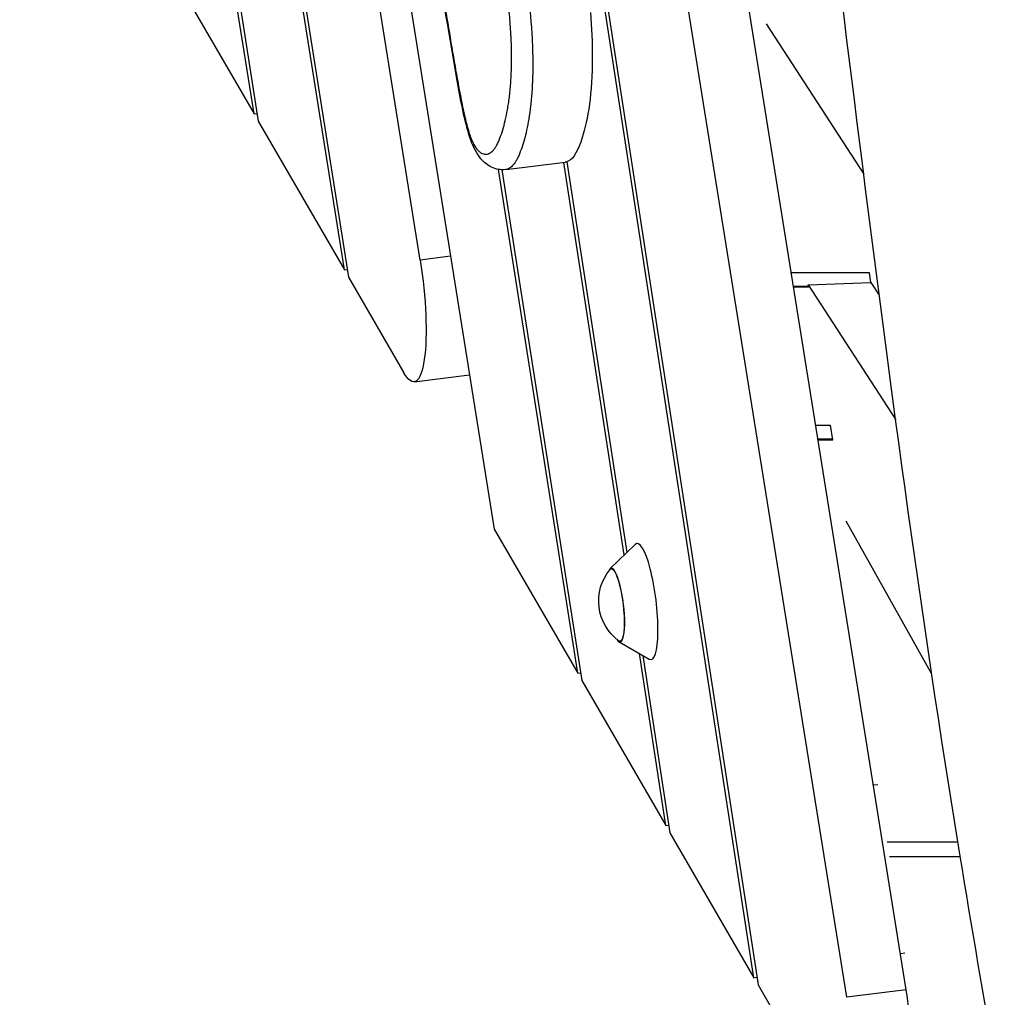
# Model space of a CAD drawing. Units: millimetres. Extents: x -5613 to 5519, y -6064 to 7216.
# Drawn here: x -1182 to -845, y -1547 to -1212 of the extents above; entities that cross this region are included whole.
import ezdxf

# ---------------------------------------------------------------- set-up
doc = ezdxf.new("R2010")
doc.units = ezdxf.units.MM
doc.header["$LTSCALE"] = 20
doc.layers.add('2d', color=230, linetype='Continuous')

msp = doc.modelspace()

# ---------------------------------------------------------------- linework, layer by layer
at = {"layer": '2d'}
for p, q in [((-1070.95, -1297.71), (-1182.15, -595.92)), ((-1180.98, -596.62), (-1069.49, -1300.24)), ((-1044.98, -1294.33), (-1154.52, -610.78)), ((-1143.02, -616.38), (-1019.6, -1386.47)), ((-930.69, -1540.14), (-1041.94, -816.02)), ((-1040.84, -816.26), (-929.25, -1542.62)), ((-898.86, -1546.85), (-1015.44, -819.43)), ((-878.47, -1544.35), (-993.84, -824.43)), ((-1101.88, -1244.26), (-1112.02, -1180.24)), ((-1110.88, -1180.75), (-1100.43, -1246.78)), ((-1132.35, -1191.6), (-1101.88, -1244.26)), ((-926.42, -1213.38), (-893.06, -1264.89)), ((-1101.88, -1244.26), (-1100.85, -1244.13)), ((-1100.43, -1246.78), (-1070.95, -1297.71)), ((-1019.29, -1255.87), (-1019.29, -1255.87)), ((-1015.63, -1263.33), (-995.28, -1260.84)), ((-975.08, -1395.34), (-995.74, -1260.89)), ((-994.71, -1260.71), (-974.17, -1394.46)), ((-991.03, -1435.85), (-1018.13, -1263.29)), ((-1017.05, -1263.4), (-989.57, -1438.36)), ((-1034.57, -1293.05), (-1044.98, -1294.33)), ((-1070.95, -1297.71), (-1069.91, -1297.59)), ((-1069.49, -1300.24), (-1050.58, -1332.92)), ((-891.12, -1298.74), (-917.83, -1298.74)), ((-890.6, -1301.98), (-891.12, -1298.74)), ((-911.99, -1303.43), (-917.08, -1303.43)), ((-911.95, -1303.66), (-917.04, -1303.66)), ((-912.09, -1302.79), (-890.6, -1301.98)), ((-911.95, -1303.66), (-912.09, -1302.79)), ((-912.09, -1302.79), (-882.1, -1349.1)), ((-890.6, -1301.98), (-887.76, -1306.37)), ((-1047.02, -1336.02), (-1028.06, -1333.69)), ((-909.46, -1350.94), (-904.38, -1350.94)), ((-903.59, -1355.86), (-904.38, -1350.94)), ((-908.71, -1355.62), (-903.63, -1355.62)), ((-908.67, -1355.86), (-903.59, -1355.86)), ((-869.75, -1436.15), (-899.11, -1383.8)), ((-1019.6, -1386.47), (-991.03, -1435.85)), ((-979.95, -1399.99), (-971.33, -1391.75)), ((-976.86, -1425.1), (-966.51, -1431.01)), ((-960.85, -1488.01), (-969.9, -1429.07)), ((-968.75, -1429.73), (-959.41, -1490.49)), ((-991.03, -1435.85), (-989.99, -1435.72)), ((-989.57, -1438.36), (-960.85, -1488.01)), ((-889.72, -1474.1), (-888.22, -1473.92)), ((-960.85, -1488.01), (-959.81, -1487.88)), ((-959.41, -1490.49), (-930.69, -1540.14)), ((-860.79, -1493.73), (-885.04, -1493.73)), ((-884.25, -1498.66), (-859.99, -1498.66)), ((-880.48, -1531.8), (-878.97, -1531.61)), ((-930.69, -1540.14), (-929.65, -1540.01)), ((-929.25, -1542.62), (-904.47, -1585.45)), ((-878.47, -1544.35), (-898.86, -1546.85))]:
    msp.add_line(p, q, dxfattribs=at)
at = {"layer": '2d', "extrusion": (0, 0, -1)}
msp.add_arc((966.82, -1411.12), 17, 306.8416, 39.1584, dxfattribs=at)
for centre, major_axis, start_param, end_param in [((-1051.29, -1301.28), (-4.27, 34.74), 1.394585, 3.593198), ((-978.01, -1412.5), (-1.52, 12.41), -0.195708, 3.337301)]:
    msp.add_ellipse(centre, major_axis=major_axis, ratio=0.206428, start_param=start_param, end_param=end_param, dxfattribs=at)
at = {"layer": '2d'}
for centre, major_axis, start_param, end_param in [((-968.29, -1411.3), (-2.44, 19.86), 2.98889, 6.435888), ((-978.01, -1412.5), (-1.56, 12.7), 2.719275, 6.705502), ((-884.78, -1551.31), (-4.27, 34.74), 3.141593, 4.8886)]:
    msp.add_ellipse(centre, major_axis=major_axis, ratio=0.206428, start_param=start_param, end_param=end_param, dxfattribs=at)
for points, knots in [([(-786.27, -1885.99), (-792.78, -1853.76), (-799.32, -1821.53), (-825.23, -1692.57), (-844.14, -1595.73), (-873.7, -1414.65), (-884.89, -1330.52), (-904.81, -1170.8), (-913.73, -1095.17), (-935.1, -928.7), (-948.3, -837.93), (-963.78, -747.49)], [0, 0, 0, 0, 10, 10, 40.002908, 40.002908, 65.86526, 65.86526, 89.114275, 89.114275, 117.110636, 117.110636, 117.110636, 117.110636]), ([(-1015.67, -1263.34), (-1017.3, -1263.54), (-1019.04, -1263.24), (-1021.95, -1261.86), (-1023.16, -1260.84), (-1025.55, -1258), (-1026.66, -1255.95), (-1028.52, -1250.82), (-1029.28, -1247.86), (-1030.68, -1241.61), (-1031.33, -1238.26), (-1033.25, -1227.79), (-1034.45, -1220.53), (-1038.22, -1198.27), (-1041.03, -1183.62), (-1047.41, -1150.79), (-1050.8, -1132.03), (-1056.73, -1094.88), (-1059.41, -1076.61), (-1066.09, -1030.78), (-1070, -1002.95), (-1076.45, -965.37), (-1078.59, -955.28), (-1080.49, -944.73)], [0, 0, 0, 0, 0.863378, 0.863378, 1.698244, 1.698244, 2.829335, 2.829335, 3.869058, 3.869058, 4.93562, 4.93562, 7.184114, 7.184114, 11.866342, 11.866342, 17.750555, 17.750555, 23.315939, 23.315939, 31.724658, 31.724658, 35.047669, 35.047669, 35.047669, 35.047669]), ([(-1080.41, -944.38), (-1080.02, -946.56), (-1079.6, -948.7), (-1078.76, -952.97), (-1078.33, -955.1), (-1077.08, -961.51), (-1076.27, -965.84), (-1074.72, -974.59), (-1073.97, -979.01), (-1072.87, -985.69), (-1072.51, -987.92), (-1071.79, -992.4), (-1071.44, -994.64), (-1069.68, -1005.88), (-1068.32, -1014.9), (-1065.63, -1032.98), (-1064.32, -1042.04), (-1061.68, -1060.15), (-1060.36, -1069.21), (-1058.35, -1082.77), (-1057.68, -1087.28), (-1056.31, -1096.29), (-1055.62, -1100.79), (-1053.52, -1114.22), (-1052.09, -1123.12), (-1050.2, -1134.13), (-1049.82, -1136.32), (-1049.04, -1140.69), (-1047.87, -1147.23), (-1046.66, -1153.72), (-1045.43, -1160.18), (-1045.01, -1162.33), (-1044.19, -1166.62), (-1043.77, -1168.76), (-1042.52, -1175.19), (-1041.68, -1179.47), (-1040.03, -1188.07), (-1039.21, -1192.39), (-1038.03, -1198.93), (-1037.64, -1201.12), (-1036.87, -1205.51), (-1036.49, -1207.72), (-1035.36, -1214.36), (-1034.61, -1218.8), (-1033.48, -1225.42), (-1033.1, -1227.63), (-1032.52, -1230.92), (-1032.32, -1232.01), (-1031.93, -1234.2), (-1031.73, -1235.28), (-1031.12, -1238.52), (-1030.71, -1240.64), (-1030.04, -1243.72), (-1029.82, -1244.73), (-1029.47, -1246.21), (-1029.35, -1246.7), (-1029.11, -1247.66), (-1028.98, -1248.13), (-1028.6, -1249.51), (-1028.35, -1250.38), (-1027.82, -1251.95), (-1027.55, -1252.66), (-1027.14, -1253.62), (-1027, -1253.92), (-1026.73, -1254.47), (-1026.59, -1254.73), (-1026.18, -1255.45), (-1025.91, -1255.85), (-1025.37, -1256.56), (-1025.1, -1256.85), (-1024.57, -1257.33), (-1024.32, -1257.53), (-1023.81, -1257.83), (-1023.56, -1257.94), (-1023.06, -1258.08), (-1022.82, -1258.12), (-1022.1, -1258.12), (-1021.64, -1258), (-1020.75, -1257.52), (-1020.32, -1257.16), (-1019.7, -1256.45), (-1019.5, -1256.19), (-1019.11, -1255.6), (-1018.91, -1255.28), (-1018.35, -1254.24), (-1018, -1253.45), (-1017.33, -1251.72), (-1017.01, -1250.77), (-1016.4, -1248.75), (-1016.11, -1247.68), (-1015.56, -1245.38), (-1015.3, -1244.16), (-1014.95, -1242.18), (-1014.84, -1241.49), (-1014.63, -1240.08), (-1014.53, -1239.36), (-1014.25, -1237.13), (-1014.09, -1235.55), (-1013.91, -1233.03), (-1013.86, -1232.17), (-1013.79, -1230.83), (-1013.77, -1230.37), (-1013.74, -1229.45), (-1013.72, -1228.98), (-1013.66, -1226.61), (-1013.65, -1224.63), (-1013.71, -1221.54), (-1013.74, -1220.49), (-1013.8, -1218.87), (-1013.82, -1218.33), (-1013.88, -1217.24), (-1013.91, -1216.69), (-1014, -1215.04), (-1014.08, -1213.93), (-1014.26, -1211.7), (-1014.36, -1210.57), (-1014.54, -1208.87), (-1014.6, -1208.29), (-1014.73, -1207.15), (-1014.8, -1206.57), (-1015.03, -1204.84), (-1015.19, -1203.7), (-1015.37, -1202.57)], [0.0072469, 0.0072469, 0.0072469, 0.0072469, 0.0140918, 0.0140918, 0.0209366, 0.0209366, 0.0346264, 0.0346264, 0.0483162, 0.0483162, 0.055161, 0.055161, 0.0620059, 0.0620059, 0.0893854, 0.0893854, 0.1167649, 0.1167649, 0.1441445, 0.1441445, 0.1578342, 0.1578342, 0.171524, 0.171524, 0.1989035, 0.1989035, 0.2057484, 0.2057484, 0.2125932, 0.226283, 0.226283, 0.2331279, 0.2331279, 0.2399728, 0.2399728, 0.2536625, 0.2536625, 0.2673523, 0.2673523, 0.2741972, 0.2741972, 0.281042, 0.281042, 0.2947318, 0.2947318, 0.3015767, 0.3015767, 0.3049991, 0.3049991, 0.3084216, 0.3084216, 0.3152664, 0.3152664, 0.3186889, 0.3186889, 0.3204001, 0.3204001, 0.3221113, 0.3221113, 0.3255338, 0.3255338, 0.3289562, 0.3289562, 0.3306674, 0.3306674, 0.3323786, 0.3323786, 0.3358011, 0.3358011, 0.3392235, 0.3392235, 0.342646, 0.342646, 0.3460684, 0.3460684, 0.3494908, 0.3494908, 0.3563357, 0.3563357, 0.3631806, 0.3631806, 0.366603, 0.366603, 0.3700255, 0.3700255, 0.3768703, 0.3768703, 0.3837152, 0.3837152, 0.3905601, 0.3905601, 0.397405, 0.397405, 0.4008274, 0.4008274, 0.4042499, 0.4042499, 0.4110947, 0.4110947, 0.4145172, 0.4145172, 0.4162284, 0.4162284, 0.4179396, 0.4179396, 0.4247845, 0.4247845, 0.4282069, 0.4282069, 0.4299182, 0.4299182, 0.4316294, 0.4316294, 0.4350518, 0.4350518, 0.4384743, 0.4384743, 0.4401855, 0.4401855, 0.4418967, 0.4418967, 0.4453191, 0.4453191, 0.4453191, 0.4453191]), ([(-1008.44, -1200.8), (-1008.29, -1201.72), (-1008.15, -1202.65), (-1007.96, -1204.06), (-1007.9, -1204.53), (-1007.78, -1205.47), (-1007.72, -1205.95), (-1007.43, -1208.31), (-1007.24, -1210.17), (-1007.09, -1212.01)], [0.45556223, 0.45556223, 0.45556223, 0.45556223, 0.45841198, 0.45841198, 0.45983685, 0.45983685, 0.46126172, 0.46126172, 0.4669612, 0.4669612, 0.4669612, 0.4669612]), ([(-986.69, -1209.51), (-986.24, -1214.77), (-985.44, -1233.97), (-988.54, -1252.21), (-992.54, -1260.03), (-994.92, -1260.79), (-995.28, -1260.84)], [0.5, 0.5, 0.5, 0.5, 0.5176426, 0.5645599, 0.5961584, 0.6016385, 0.6016385, 0.6016385, 0.6016385]), ([(-1007.09, -1212.01), (-1006.89, -1214.29), (-1006.74, -1216.54), (-1006.6, -1219.31), (-1006.58, -1219.86), (-1006.53, -1220.95), (-1006.51, -1221.5), (-1006.46, -1223.11), (-1006.44, -1224.16), (-1006.4, -1227.27), (-1006.41, -1229.27), (-1006.47, -1231.68), (-1006.49, -1232.15), (-1006.52, -1233.09), (-1006.54, -1233.55), (-1006.6, -1234.92), (-1006.65, -1235.8), (-1006.83, -1238.39), (-1006.98, -1240.01), (-1007.34, -1243.1), (-1007.54, -1244.56), (-1008, -1247.33), (-1008.25, -1248.62), (-1008.78, -1251.05), (-1009.07, -1252.19), (-1009.67, -1254.33), (-1009.98, -1255.33), (-1010.64, -1257.21), (-1010.98, -1258.08), (-1011.52, -1259.26), (-1011.71, -1259.63), (-1012.09, -1260.32), (-1012.29, -1260.65), (-1012.89, -1261.54), (-1013.3, -1262.03), (-1014.17, -1262.78), (-1014.61, -1263.05), (-1015.27, -1263.27), (-1015.47, -1263.31), (-1015.67, -1263.34)], [0.4669612, 0.4669612, 0.4669612, 0.4669612, 0.47401057, 0.47401057, 0.47577291, 0.47577291, 0.47753525, 0.47753525, 0.48105993, 0.48105993, 0.4881093, 0.4881093, 0.48987164, 0.48987164, 0.49163398, 0.49163398, 0.49515866, 0.49515866, 0.50220803, 0.50220803, 0.50925739, 0.50925739, 0.51630676, 0.51630676, 0.52335612, 0.52335612, 0.53040549, 0.53040549, 0.53745485, 0.53745485, 0.54097954, 0.54097954, 0.54450422, 0.54450422, 0.55155358, 0.55155358, 0.55860295, 0.55860295, 0.56156038, 0.56156038, 0.56156038, 0.56156038])]:
    msp.add_open_spline(points, degree=3, knots=knots, dxfattribs=at)

doc.saveas('drawing.dxf')
